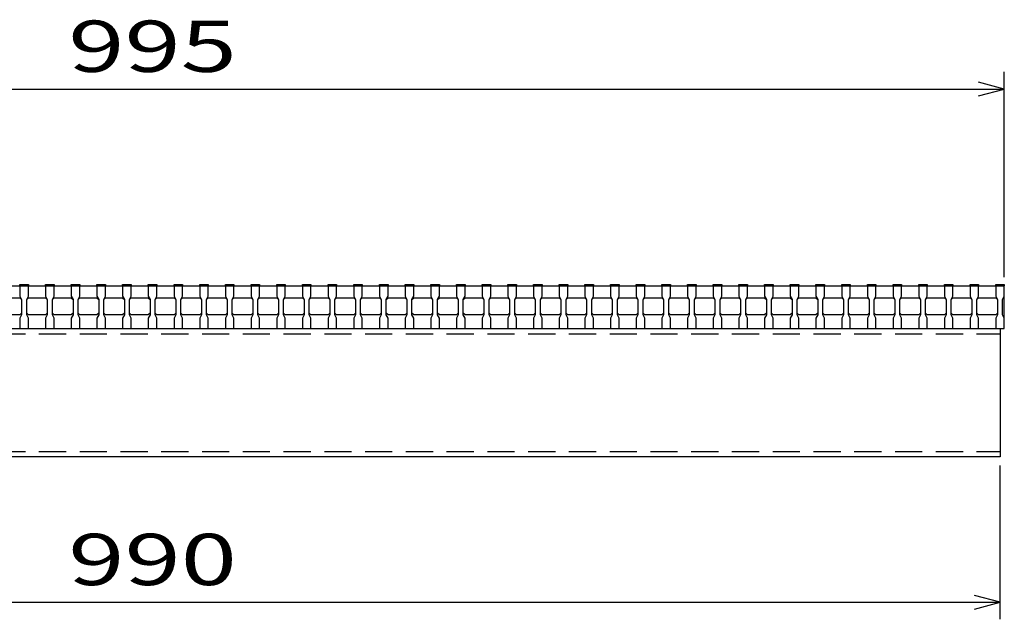
# Model space of a CAD drawing. Units: millimetres. Extents: x -182 to 173, y -128 to 105.
# Drawn here: x -100 to -42, y -75 to -40 of the extents above; entities that cross this region are included whole.
import ezdxf
from ezdxf.enums import TextEntityAlignment as Align

# ---------------------------------------------------------------- set-up
doc = ezdxf.new("R2010")
doc.units = ezdxf.units.MM
doc.header["$LTSCALE"] = 0.25
doc.linetypes.add('DASHED2', pattern=[9.525, 6.35, -3.175])
doc.layers.add('16', color=7, linetype='Continuous')
doc.layers.add('22', color=7, linetype='Continuous')
doc.styles.add('dcStyle0', font='txt.shx', dxfattribs={"width": 0.833333, "bigfont": 'bigfont'})

msp = doc.modelspace()

# ---------------------------------------------------------------- linework, layer by layer
at = {"layer": '16', "color": 3, "linetype": 'Continuous', "lineweight": 25}
for p, q in [((-99.9, -55.25), (-99.9, -55.18)), ((-99.9, -55.18), (-99.4, -55.18)), ((-99.4, -55.18), (-99.4, -55.25)), ((-98.4, -55.25), (-98.4, -55.18)), ((-98.4, -55.18), (-97.9, -55.18)), ((-97.9, -55.18), (-97.9, -55.25)), ((-96.9, -55.25), (-96.9, -55.18)), ((-96.9, -55.18), (-96.4, -55.18)), ((-96.4, -55.18), (-96.4, -55.25)), ((-95.4, -55.25), (-95.4, -55.18)), ((-95.4, -55.18), (-94.9, -55.18)), ((-94.9, -55.18), (-94.9, -55.25)), ((-93.9, -55.25), (-93.9, -55.18)), ((-93.9, -55.18), (-93.4, -55.18)), ((-93.4, -55.18), (-93.4, -55.25)), ((-92.4, -55.25), (-92.4, -55.18)), ((-92.4, -55.18), (-91.9, -55.18)), ((-91.9, -55.18), (-91.9, -55.25)), ((-90.9, -55.25), (-90.9, -55.18)), ((-90.9, -55.18), (-90.4, -55.18)), ((-90.4, -55.18), (-90.4, -55.25)), ((-89.4, -55.25), (-89.4, -55.18)), ((-89.4, -55.18), (-88.9, -55.18)), ((-88.9, -55.18), (-88.9, -55.25)), ((-87.9, -55.25), (-87.9, -55.18)), ((-87.9, -55.18), (-87.4, -55.18)), ((-87.4, -55.18), (-87.4, -55.25)), ((-86.4, -55.25), (-86.4, -55.18)), ((-86.4, -55.18), (-85.9, -55.18)), ((-85.9, -55.18), (-85.9, -55.25)), ((-84.9, -55.25), (-84.9, -55.18)), ((-84.9, -55.18), (-84.4, -55.18)), ((-84.4, -55.18), (-84.4, -55.25)), ((-83.4, -55.25), (-83.4, -55.18)), ((-83.4, -55.18), (-82.9, -55.18)), ((-82.9, -55.18), (-82.9, -55.25)), ((-81.9, -55.25), (-81.9, -55.18)), ((-81.9, -55.18), (-81.4, -55.18)), ((-81.4, -55.18), (-81.4, -55.25)), ((-80.4, -55.25), (-80.4, -55.18)), ((-80.4, -55.18), (-79.9, -55.18)), ((-79.9, -55.18), (-79.9, -55.25)), ((-78.9, -55.25), (-78.9, -55.18)), ((-78.9, -55.18), (-78.4, -55.18)), ((-78.4, -55.18), (-78.4, -55.25)), ((-77.4, -55.25), (-77.4, -55.18)), ((-77.4, -55.18), (-76.9, -55.18)), ((-76.9, -55.18), (-76.9, -55.25)), ((-75.9, -55.25), (-75.9, -55.18)), ((-75.9, -55.18), (-75.4, -55.18)), ((-75.4, -55.18), (-75.4, -55.25)), ((-74.4, -55.25), (-74.4, -55.18)), ((-74.4, -55.18), (-73.9, -55.18)), ((-73.9, -55.18), (-73.9, -55.25)), ((-72.9, -55.25), (-72.9, -55.18)), ((-72.9, -55.18), (-72.4, -55.18)), ((-72.4, -55.18), (-72.4, -55.25)), ((-71.4, -55.25), (-71.4, -55.18)), ((-71.4, -55.18), (-70.9, -55.18)), ((-70.9, -55.18), (-70.9, -55.25)), ((-69.9, -55.25), (-69.9, -55.18)), ((-69.9, -55.18), (-69.4, -55.18)), ((-69.4, -55.18), (-69.4, -55.25)), ((-68.4, -55.25), (-68.4, -55.18)), ((-68.4, -55.18), (-67.9, -55.18)), ((-67.9, -55.18), (-67.9, -55.25)), ((-66.9, -55.25), (-66.9, -55.18)), ((-66.9, -55.18), (-66.4, -55.18)), ((-66.4, -55.18), (-66.4, -55.25)), ((-65.4, -55.25), (-65.4, -55.18)), ((-65.4, -55.18), (-64.9, -55.18)), ((-64.9, -55.18), (-64.9, -55.25)), ((-63.9, -55.25), (-63.9, -55.18)), ((-63.9, -55.18), (-63.4, -55.18)), ((-63.4, -55.18), (-63.4, -55.25)), ((-62.4, -55.25), (-62.4, -55.18)), ((-62.4, -55.18), (-61.9, -55.18)), ((-61.9, -55.18), (-61.9, -55.25)), ((-60.9, -55.25), (-60.9, -55.18)), ((-60.9, -55.18), (-60.4, -55.18)), ((-60.4, -55.18), (-60.4, -55.25)), ((-59.4, -55.25), (-59.4, -55.18)), ((-59.4, -55.18), (-58.9, -55.18)), ((-58.9, -55.18), (-58.9, -55.25)), ((-57.9, -55.25), (-57.9, -55.18)), ((-57.9, -55.18), (-57.4, -55.18)), ((-57.4, -55.18), (-57.4, -55.25)), ((-56.4, -55.25), (-56.4, -55.18)), ((-56.4, -55.18), (-55.9, -55.18)), ((-55.9, -55.18), (-55.9, -55.25)), ((-54.9, -55.25), (-54.9, -55.18)), ((-54.9, -55.18), (-54.4, -55.18)), ((-54.4, -55.18), (-54.4, -55.25)), ((-53.4, -55.25), (-53.4, -55.18)), ((-53.4, -55.18), (-52.9, -55.18)), ((-52.9, -55.18), (-52.9, -55.25)), ((-51.9, -55.25), (-51.9, -55.18)), ((-51.9, -55.18), (-51.4, -55.18)), ((-51.4, -55.18), (-51.4, -55.25)), ((-50.4, -55.25), (-50.4, -55.18)), ((-50.4, -55.18), (-49.9, -55.18)), ((-49.9, -55.18), (-49.9, -55.25)), ((-48.9, -55.25), (-48.9, -55.18)), ((-48.9, -55.18), (-48.4, -55.18)), ((-48.4, -55.18), (-48.4, -55.25)), ((-47.4, -55.25), (-47.4, -55.18)), ((-47.4, -55.18), (-46.9, -55.18)), ((-46.9, -55.18), (-46.9, -55.25)), ((-45.9, -55.25), (-45.9, -55.18)), ((-45.9, -55.18), (-45.4, -55.18)), ((-45.4, -55.18), (-45.4, -55.25)), ((-44.4, -55.25), (-44.4, -55.18)), ((-44.4, -55.18), (-43.9, -55.18)), ((-43.9, -55.18), (-43.9, -55.25)), ((-42.9, -55.25), (-42.9, -55.18)), ((-42.9, -55.18), (-42.4, -55.18)), ((-42.4, -55.18), (-42.4, -55.25)), ((-141.9, -55.25), (-42.4, -55.25)), ((-99.9, -55.25), (-99.9, -55.85)), ((-99.4, -55.25), (-99.9, -55.25)), ((-99.4, -55.85), (-99.4, -55.25)), ((-98.4, -55.25), (-98.4, -55.85)), ((-97.9, -55.25), (-98.4, -55.25)), ((-97.9, -55.85), (-97.9, -55.25)), ((-96.9, -55.25), (-96.9, -55.85)), ((-96.4, -55.25), (-96.9, -55.25)), ((-96.4, -55.85), (-96.4, -55.25)), ((-95.4, -55.25), (-95.4, -55.85)), ((-94.9, -55.25), (-95.4, -55.25)), ((-94.9, -55.85), (-94.9, -55.25)), ((-93.9, -55.25), (-93.9, -55.85)), ((-93.4, -55.25), (-93.9, -55.25)), ((-93.4, -55.85), (-93.4, -55.25)), ((-92.4, -55.25), (-92.4, -55.85)), ((-91.9, -55.25), (-92.4, -55.25)), ((-91.9, -55.85), (-91.9, -55.25)), ((-90.9, -55.25), (-90.9, -55.85)), ((-90.4, -55.25), (-90.9, -55.25)), ((-90.4, -55.85), (-90.4, -55.25)), ((-89.4, -55.25), (-89.4, -55.85)), ((-88.9, -55.25), (-89.4, -55.25)), ((-88.9, -55.85), (-88.9, -55.25)), ((-87.9, -55.25), (-87.9, -55.85)), ((-87.4, -55.25), (-87.9, -55.25)), ((-87.4, -55.85), (-87.4, -55.25)), ((-86.4, -55.25), (-86.4, -55.85)), ((-85.9, -55.25), (-86.4, -55.25)), ((-85.9, -55.85), (-85.9, -55.25)), ((-84.9, -55.25), (-84.9, -55.85)), ((-84.4, -55.25), (-84.9, -55.25)), ((-84.4, -55.85), (-84.4, -55.25)), ((-83.4, -55.25), (-83.4, -55.85)), ((-82.9, -55.25), (-83.4, -55.25)), ((-82.9, -55.85), (-82.9, -55.25)), ((-81.9, -55.25), (-81.9, -55.85)), ((-81.4, -55.25), (-81.9, -55.25)), ((-81.4, -55.85), (-81.4, -55.25)), ((-80.4, -55.25), (-80.4, -55.85)), ((-79.9, -55.25), (-80.4, -55.25)), ((-79.9, -55.85), (-79.9, -55.25)), ((-78.9, -55.25), (-78.9, -55.85)), ((-78.4, -55.25), (-78.9, -55.25)), ((-78.4, -55.85), (-78.4, -55.25)), ((-77.4, -55.25), (-77.4, -55.85)), ((-76.9, -55.25), (-77.4, -55.25)), ((-76.9, -55.85), (-76.9, -55.25)), ((-75.9, -55.25), (-75.9, -55.85)), ((-75.4, -55.25), (-75.9, -55.25)), ((-75.4, -55.85), (-75.4, -55.25)), ((-74.4, -55.25), (-74.4, -55.85)), ((-73.9, -55.25), (-74.4, -55.25)), ((-73.9, -55.85), (-73.9, -55.25)), ((-72.9, -55.25), (-72.9, -55.85)), ((-72.4, -55.25), (-72.9, -55.25)), ((-72.4, -55.85), (-72.4, -55.25)), ((-71.4, -55.25), (-71.4, -55.85)), ((-70.9, -55.25), (-71.4, -55.25)), ((-70.9, -55.85), (-70.9, -55.25)), ((-69.9, -55.25), (-69.9, -55.85)), ((-69.4, -55.25), (-69.9, -55.25)), ((-69.4, -55.85), (-69.4, -55.25)), ((-68.4, -55.25), (-68.4, -55.85)), ((-67.9, -55.25), (-68.4, -55.25)), ((-67.9, -55.85), (-67.9, -55.25)), ((-66.9, -55.25), (-66.9, -55.85)), ((-66.4, -55.25), (-66.9, -55.25)), ((-66.4, -55.85), (-66.4, -55.25)), ((-65.4, -55.25), (-65.4, -55.85)), ((-64.9, -55.25), (-65.4, -55.25)), ((-64.9, -55.85), (-64.9, -55.25)), ((-63.9, -55.25), (-63.9, -55.85)), ((-63.4, -55.25), (-63.9, -55.25)), ((-63.4, -55.85), (-63.4, -55.25)), ((-62.4, -55.25), (-62.4, -55.85)), ((-61.9, -55.25), (-62.4, -55.25)), ((-61.9, -55.85), (-61.9, -55.25)), ((-60.9, -55.25), (-60.9, -55.85)), ((-60.4, -55.25), (-60.9, -55.25)), ((-60.4, -55.85), (-60.4, -55.25)), ((-59.4, -55.25), (-59.4, -55.85)), ((-58.9, -55.25), (-59.4, -55.25)), ((-58.9, -55.85), (-58.9, -55.25)), ((-57.9, -55.25), (-57.9, -55.85)), ((-57.4, -55.25), (-57.9, -55.25)), ((-57.4, -55.85), (-57.4, -55.25)), ((-56.4, -55.25), (-56.4, -55.85)), ((-55.9, -55.25), (-56.4, -55.25)), ((-55.9, -55.85), (-55.9, -55.25)), ((-54.9, -55.25), (-54.9, -55.85)), ((-54.4, -55.25), (-54.9, -55.25)), ((-54.4, -55.85), (-54.4, -55.25)), ((-53.4, -55.25), (-53.4, -55.85)), ((-52.9, -55.25), (-53.4, -55.25)), ((-52.9, -55.85), (-52.9, -55.25)), ((-51.9, -55.25), (-51.9, -55.85)), ((-51.4, -55.25), (-51.9, -55.25)), ((-51.4, -55.85), (-51.4, -55.25)), ((-50.4, -55.25), (-50.4, -55.85)), ((-49.9, -55.25), (-50.4, -55.25)), ((-49.9, -55.85), (-49.9, -55.25)), ((-48.9, -55.25), (-48.9, -55.85)), ((-48.4, -55.25), (-48.9, -55.25)), ((-48.4, -55.85), (-48.4, -55.25)), ((-47.4, -55.25), (-47.4, -55.85)), ((-46.9, -55.25), (-47.4, -55.25)), ((-46.9, -55.85), (-46.9, -55.25)), ((-45.9, -55.25), (-45.9, -55.85)), ((-45.4, -55.25), (-45.9, -55.25)), ((-45.4, -55.85), (-45.4, -55.25)), ((-44.4, -55.25), (-44.4, -55.85)), ((-43.9, -55.25), (-44.4, -55.25)), ((-43.9, -55.85), (-43.9, -55.25)), ((-42.9, -55.25), (-42.9, -55.85)), ((-42.4, -55.25), (-42.9, -55.25)), ((-42.4, -55.85), (-42.4, -55.25)), ((-42.4, -57.75), (-42.4, -55.25)), ((-100.9, -55.95), (-99.9, -55.95)), ((-99.9, -55.85), (-99.8, -56.05)), ((-99.9, -55.95), (-99.8, -56.05)), ((-99.8, -56.05), (-99.8, -56.95)), ((-99.5, -56.05), (-99.4, -55.85)), ((-99.5, -56.05), (-99.4, -55.95)), ((-99.5, -56.95), (-99.5, -56.05)), ((-99.4, -55.95), (-98.4, -55.95)), ((-98.4, -55.85), (-98.3, -56.05)), ((-98.4, -55.95), (-98.3, -56.05)), ((-98.3, -56.05), (-98.3, -56.95)), ((-98, -56.05), (-97.9, -55.85)), ((-98, -56.05), (-97.9, -55.95)), ((-98, -56.95), (-98, -56.05)), ((-97.9, -55.95), (-96.9, -55.95)), ((-96.9, -55.85), (-96.8, -56.05)), ((-96.9, -55.95), (-96.8, -56.05)), ((-96.8, -56.05), (-96.8, -56.95)), ((-96.5, -56.05), (-96.4, -55.85)), ((-96.5, -56.05), (-96.4, -55.95)), ((-96.5, -56.95), (-96.5, -56.05)), ((-96.4, -55.95), (-95.4, -55.95)), ((-95.4, -55.85), (-95.3, -56.05)), ((-95.4, -55.95), (-95.3, -56.05)), ((-95.3, -56.05), (-95.3, -56.95)), ((-95, -56.05), (-94.9, -55.85)), ((-95, -56.05), (-94.9, -55.95)), ((-95, -56.95), (-95, -56.05)), ((-94.9, -55.95), (-93.9, -55.95)), ((-93.9, -55.85), (-93.8, -56.05)), ((-93.9, -55.95), (-93.8, -56.05)), ((-93.8, -56.05), (-93.8, -56.95)), ((-93.5, -56.05), (-93.4, -55.85)), ((-93.5, -56.05), (-93.4, -55.95)), ((-93.5, -56.95), (-93.5, -56.05)), ((-93.4, -55.95), (-92.4, -55.95)), ((-92.4, -55.85), (-92.3, -56.05)), ((-92.4, -55.95), (-92.3, -56.05)), ((-92.3, -56.05), (-92.3, -56.95)), ((-92, -56.05), (-91.9, -55.85)), ((-92, -56.05), (-91.9, -55.95)), ((-92, -56.95), (-92, -56.05)), ((-91.9, -55.95), (-90.9, -55.95)), ((-90.9, -55.85), (-90.8, -56.05)), ((-90.9, -55.95), (-90.8, -56.05)), ((-90.8, -56.05), (-90.8, -56.95)), ((-90.5, -56.05), (-90.4, -55.85)), ((-90.5, -56.05), (-90.4, -55.95)), ((-90.5, -56.95), (-90.5, -56.05)), ((-90.4, -55.95), (-89.4, -55.95)), ((-89.4, -55.85), (-89.3, -56.05)), ((-89.4, -55.95), (-89.3, -56.05)), ((-89.3, -56.05), (-89.3, -56.95)), ((-89, -56.05), (-88.9, -55.85)), ((-89, -56.05), (-88.9, -55.95)), ((-89, -56.95), (-89, -56.05)), ((-88.9, -55.95), (-87.9, -55.95)), ((-87.9, -55.85), (-87.8, -56.05)), ((-87.9, -55.95), (-87.8, -56.05)), ((-87.8, -56.05), (-87.8, -56.95)), ((-87.5, -56.05), (-87.4, -55.85)), ((-87.5, -56.05), (-87.4, -55.95)), ((-87.5, -56.95), (-87.5, -56.05)), ((-87.4, -55.95), (-86.4, -55.95)), ((-86.4, -55.85), (-86.3, -56.05)), ((-86.4, -55.95), (-86.3, -56.05)), ((-86.3, -56.05), (-86.3, -56.95)), ((-86, -56.05), (-85.9, -55.85)), ((-86, -56.05), (-85.9, -55.95)), ((-86, -56.95), (-86, -56.05)), ((-85.9, -55.95), (-84.9, -55.95)), ((-84.9, -55.85), (-84.8, -56.05)), ((-84.9, -55.95), (-84.8, -56.05)), ((-84.8, -56.05), (-84.8, -56.95)), ((-84.5, -56.05), (-84.4, -55.85)), ((-84.5, -56.05), (-84.4, -55.95)), ((-84.5, -56.95), (-84.5, -56.05)), ((-84.4, -55.95), (-83.4, -55.95)), ((-83.4, -55.85), (-83.3, -56.05)), ((-83.4, -55.95), (-83.3, -56.05)), ((-83.3, -56.05), (-83.3, -56.95)), ((-83, -56.05), (-82.9, -55.85)), ((-83, -56.05), (-82.9, -55.95)), ((-83, -56.95), (-83, -56.05)), ((-82.9, -55.95), (-81.9, -55.95)), ((-81.9, -55.85), (-81.8, -56.05)), ((-81.9, -55.95), (-81.8, -56.05)), ((-81.8, -56.05), (-81.8, -56.95)), ((-81.5, -56.05), (-81.4, -55.85)), ((-81.5, -56.05), (-81.4, -55.95)), ((-81.5, -56.95), (-81.5, -56.05)), ((-81.4, -55.95), (-80.4, -55.95)), ((-80.4, -55.85), (-80.3, -56.05)), ((-80.4, -55.95), (-80.3, -56.05)), ((-80.3, -56.05), (-80.3, -56.95)), ((-80, -56.05), (-79.9, -55.85)), ((-80, -56.05), (-79.9, -55.95)), ((-80, -56.95), (-80, -56.05)), ((-79.9, -55.95), (-78.9, -55.95)), ((-78.9, -55.85), (-78.8, -56.05)), ((-78.9, -55.95), (-78.8, -56.05)), ((-78.8, -56.05), (-78.8, -56.95)), ((-78.5, -56.05), (-78.4, -55.85)), ((-78.5, -56.05), (-78.4, -55.95)), ((-78.5, -56.95), (-78.5, -56.05)), ((-78.4, -55.95), (-77.4, -55.95)), ((-77.4, -55.85), (-77.3, -56.05)), ((-77.4, -55.95), (-77.3, -56.05)), ((-77.3, -56.05), (-77.3, -56.95)), ((-77, -56.05), (-76.9, -55.85)), ((-77, -56.05), (-76.9, -55.95)), ((-77, -56.95), (-77, -56.05)), ((-76.9, -55.95), (-75.9, -55.95)), ((-75.9, -55.85), (-75.8, -56.05)), ((-75.9, -55.95), (-75.8, -56.05)), ((-75.8, -56.05), (-75.8, -56.95)), ((-75.5, -56.05), (-75.4, -55.85)), ((-75.5, -56.05), (-75.4, -55.95)), ((-75.5, -56.95), (-75.5, -56.05)), ((-75.4, -55.95), (-74.4, -55.95)), ((-74.4, -55.85), (-74.3, -56.05)), ((-74.4, -55.95), (-74.3, -56.05)), ((-74.3, -56.05), (-74.3, -56.95)), ((-74, -56.05), (-73.9, -55.85)), ((-74, -56.05), (-73.9, -55.95)), ((-74, -56.95), (-74, -56.05)), ((-73.9, -55.95), (-72.9, -55.95)), ((-72.9, -55.85), (-72.8, -56.05)), ((-72.9, -55.95), (-72.8, -56.05)), ((-72.8, -56.05), (-72.8, -56.95)), ((-72.5, -56.05), (-72.4, -55.85)), ((-72.5, -56.05), (-72.4, -55.95)), ((-72.5, -56.95), (-72.5, -56.05)), ((-72.4, -55.95), (-71.4, -55.95)), ((-71.4, -55.85), (-71.3, -56.05)), ((-71.4, -55.95), (-71.3, -56.05)), ((-71.3, -56.05), (-71.3, -56.95)), ((-71, -56.05), (-70.9, -55.85)), ((-71, -56.05), (-70.9, -55.95)), ((-71, -56.95), (-71, -56.05)), ((-70.9, -55.95), (-69.9, -55.95)), ((-69.9, -55.85), (-69.8, -56.05)), ((-69.9, -55.95), (-69.8, -56.05)), ((-69.8, -56.05), (-69.8, -56.95)), ((-69.5, -56.05), (-69.4, -55.85)), ((-69.5, -56.05), (-69.4, -55.95)), ((-69.5, -56.95), (-69.5, -56.05)), ((-69.4, -55.95), (-68.4, -55.95)), ((-68.4, -55.85), (-68.3, -56.05)), ((-68.4, -55.95), (-68.3, -56.05)), ((-68.3, -56.05), (-68.3, -56.95)), ((-68, -56.05), (-67.9, -55.85)), ((-68, -56.05), (-67.9, -55.95)), ((-68, -56.95), (-68, -56.05)), ((-67.9, -55.95), (-66.9, -55.95)), ((-66.9, -55.85), (-66.8, -56.05)), ((-66.9, -55.95), (-66.8, -56.05)), ((-66.8, -56.05), (-66.8, -56.95)), ((-66.5, -56.05), (-66.4, -55.85)), ((-66.5, -56.05), (-66.4, -55.95)), ((-66.5, -56.95), (-66.5, -56.05)), ((-66.4, -55.95), (-65.4, -55.95)), ((-65.4, -55.85), (-65.3, -56.05)), ((-65.4, -55.95), (-65.3, -56.05)), ((-65.3, -56.05), (-65.3, -56.95)), ((-65, -56.05), (-64.9, -55.85)), ((-65, -56.05), (-64.9, -55.95)), ((-65, -56.95), (-65, -56.05)), ((-64.9, -55.95), (-63.9, -55.95)), ((-63.9, -55.85), (-63.8, -56.05)), ((-63.9, -55.95), (-63.8, -56.05)), ((-63.8, -56.05), (-63.8, -56.95)), ((-63.5, -56.05), (-63.4, -55.85)), ((-63.5, -56.05), (-63.4, -55.95)), ((-63.5, -56.95), (-63.5, -56.05)), ((-63.4, -55.95), (-62.4, -55.95)), ((-62.4, -55.85), (-62.3, -56.05)), ((-62.4, -55.95), (-62.3, -56.05)), ((-62.3, -56.05), (-62.3, -56.95)), ((-62, -56.05), (-61.9, -55.85)), ((-62, -56.05), (-61.9, -55.95)), ((-62, -56.95), (-62, -56.05)), ((-61.9, -55.95), (-60.9, -55.95)), ((-60.9, -55.85), (-60.8, -56.05)), ((-60.9, -55.95), (-60.8, -56.05)), ((-60.8, -56.05), (-60.8, -56.95)), ((-60.5, -56.05), (-60.4, -55.85)), ((-60.5, -56.05), (-60.4, -55.95)), ((-60.5, -56.95), (-60.5, -56.05)), ((-60.4, -55.95), (-59.4, -55.95)), ((-59.4, -55.85), (-59.3, -56.05)), ((-59.4, -55.95), (-59.3, -56.05)), ((-59.3, -56.05), (-59.3, -56.95)), ((-59, -56.05), (-58.9, -55.85)), ((-59, -56.05), (-58.9, -55.95)), ((-59, -56.95), (-59, -56.05)), ((-58.9, -55.95), (-57.9, -55.95)), ((-57.9, -55.85), (-57.8, -56.05)), ((-57.9, -55.95), (-57.8, -56.05)), ((-57.8, -56.05), (-57.8, -56.95)), ((-57.5, -56.05), (-57.4, -55.85)), ((-57.5, -56.05), (-57.4, -55.95)), ((-57.5, -56.95), (-57.5, -56.05)), ((-57.4, -55.95), (-56.4, -55.95)), ((-56.4, -55.85), (-56.3, -56.05)), ((-56.4, -55.95), (-56.3, -56.05)), ((-56.3, -56.05), (-56.3, -56.95)), ((-56, -56.05), (-55.9, -55.85)), ((-56, -56.05), (-55.9, -55.95)), ((-56, -56.95), (-56, -56.05)), ((-55.9, -55.95), (-54.9, -55.95)), ((-54.9, -55.85), (-54.8, -56.05)), ((-54.9, -55.95), (-54.8, -56.05)), ((-54.8, -56.05), (-54.8, -56.95)), ((-54.5, -56.05), (-54.4, -55.85)), ((-54.5, -56.05), (-54.4, -55.95)), ((-54.5, -56.95), (-54.5, -56.05)), ((-54.4, -55.95), (-53.4, -55.95)), ((-53.4, -55.85), (-53.3, -56.05)), ((-53.4, -55.95), (-53.3, -56.05)), ((-53.3, -56.05), (-53.3, -56.95)), ((-53, -56.05), (-52.9, -55.85)), ((-53, -56.05), (-52.9, -55.95)), ((-53, -56.95), (-53, -56.05)), ((-52.9, -55.95), (-51.9, -55.95)), ((-51.9, -55.85), (-51.8, -56.05)), ((-51.9, -55.95), (-51.8, -56.05)), ((-51.8, -56.05), (-51.8, -56.95)), ((-51.5, -56.05), (-51.4, -55.85)), ((-51.5, -56.05), (-51.4, -55.95)), ((-51.5, -56.95), (-51.5, -56.05)), ((-51.4, -55.95), (-50.4, -55.95)), ((-50.4, -55.85), (-50.3, -56.05)), ((-50.4, -55.95), (-50.3, -56.05)), ((-50.3, -56.05), (-50.3, -56.95)), ((-50, -56.05), (-49.9, -55.85)), ((-50, -56.05), (-49.9, -55.95)), ((-50, -56.95), (-50, -56.05)), ((-49.9, -55.95), (-48.9, -55.95)), ((-48.9, -55.85), (-48.8, -56.05)), ((-48.9, -55.95), (-48.8, -56.05)), ((-48.8, -56.05), (-48.8, -56.95)), ((-48.5, -56.05), (-48.4, -55.85)), ((-48.5, -56.05), (-48.4, -55.95)), ((-48.5, -56.95), (-48.5, -56.05)), ((-48.4, -55.95), (-47.4, -55.95)), ((-47.4, -55.85), (-47.3, -56.05)), ((-47.4, -55.95), (-47.3, -56.05)), ((-47.3, -56.05), (-47.3, -56.95)), ((-47, -56.05), (-46.9, -55.85)), ((-47, -56.05), (-46.9, -55.95)), ((-47, -56.95), (-47, -56.05)), ((-46.9, -55.95), (-45.9, -55.95)), ((-45.9, -55.85), (-45.8, -56.05)), ((-45.9, -55.95), (-45.8, -56.05)), ((-45.8, -56.05), (-45.8, -56.95)), ((-45.5, -56.05), (-45.4, -55.85)), ((-45.5, -56.05), (-45.4, -55.95)), ((-45.5, -56.95), (-45.5, -56.05)), ((-45.4, -55.95), (-44.4, -55.95)), ((-44.4, -55.85), (-44.3, -56.05)), ((-44.4, -55.95), (-44.3, -56.05)), ((-44.3, -56.05), (-44.3, -56.95)), ((-44, -56.05), (-43.9, -55.85)), ((-44, -56.05), (-43.9, -55.95)), ((-44, -56.95), (-44, -56.05)), ((-43.9, -55.95), (-42.9, -55.95)), ((-42.9, -55.85), (-42.8, -56.05)), ((-42.9, -55.95), (-42.8, -56.05)), ((-42.8, -56.05), (-42.8, -56.95)), ((-42.5, -56.05), (-42.4, -55.85)), ((-42.5, -56.95), (-42.5, -56.05)), ((-99.8, -56.85), (-99.9, -56.95)), ((-99.4, -56.95), (-99.5, -56.85)), ((-98.3, -56.85), (-98.4, -56.95)), ((-97.9, -56.95), (-98, -56.85)), ((-96.8, -56.85), (-96.9, -56.95)), ((-96.4, -56.95), (-96.5, -56.85)), ((-95.3, -56.85), (-95.4, -56.95)), ((-94.9, -56.95), (-95, -56.85)), ((-93.8, -56.85), (-93.9, -56.95)), ((-93.4, -56.95), (-93.5, -56.85)), ((-92.3, -56.85), (-92.4, -56.95)), ((-91.9, -56.95), (-92, -56.85)), ((-90.8, -56.85), (-90.9, -56.95)), ((-90.4, -56.95), (-90.5, -56.85)), ((-89.3, -56.85), (-89.4, -56.95)), ((-88.9, -56.95), (-89, -56.85)), ((-87.8, -56.85), (-87.9, -56.95)), ((-87.4, -56.95), (-87.5, -56.85)), ((-86.3, -56.85), (-86.4, -56.95)), ((-85.9, -56.95), (-86, -56.85)), ((-84.8, -56.85), (-84.9, -56.95)), ((-84.4, -56.95), (-84.5, -56.85)), ((-83.3, -56.85), (-83.4, -56.95)), ((-82.9, -56.95), (-83, -56.85)), ((-81.8, -56.85), (-81.9, -56.95)), ((-81.4, -56.95), (-81.5, -56.85)), ((-80.3, -56.85), (-80.4, -56.95)), ((-79.9, -56.95), (-80, -56.85)), ((-78.8, -56.85), (-78.9, -56.95)), ((-78.4, -56.95), (-78.5, -56.85)), ((-77.3, -56.85), (-77.4, -56.95)), ((-76.9, -56.95), (-77, -56.85)), ((-75.8, -56.85), (-75.9, -56.95)), ((-75.4, -56.95), (-75.5, -56.85)), ((-74.3, -56.85), (-74.4, -56.95)), ((-73.9, -56.95), (-74, -56.85)), ((-72.8, -56.85), (-72.9, -56.95)), ((-72.4, -56.95), (-72.5, -56.85)), ((-71.3, -56.85), (-71.4, -56.95)), ((-70.9, -56.95), (-71, -56.85)), ((-69.8, -56.85), (-69.9, -56.95)), ((-69.4, -56.95), (-69.5, -56.85)), ((-68.3, -56.85), (-68.4, -56.95)), ((-67.9, -56.95), (-68, -56.85)), ((-66.8, -56.85), (-66.9, -56.95)), ((-66.4, -56.95), (-66.5, -56.85)), ((-65.3, -56.85), (-65.4, -56.95)), ((-64.9, -56.95), (-65, -56.85)), ((-63.8, -56.85), (-63.9, -56.95)), ((-63.4, -56.95), (-63.5, -56.85)), ((-62.3, -56.85), (-62.4, -56.95)), ((-61.9, -56.95), (-62, -56.85)), ((-60.8, -56.85), (-60.9, -56.95)), ((-60.4, -56.95), (-60.5, -56.85)), ((-59.3, -56.85), (-59.4, -56.95)), ((-58.9, -56.95), (-59, -56.85)), ((-57.8, -56.85), (-57.9, -56.95)), ((-57.4, -56.95), (-57.5, -56.85)), ((-56.3, -56.85), (-56.4, -56.95)), ((-55.9, -56.95), (-56, -56.85)), ((-54.8, -56.85), (-54.9, -56.95)), ((-54.4, -56.95), (-54.5, -56.85)), ((-53.3, -56.85), (-53.4, -56.95)), ((-52.9, -56.95), (-53, -56.85)), ((-51.8, -56.85), (-51.9, -56.95)), ((-51.4, -56.95), (-51.5, -56.85)), ((-50.3, -56.85), (-50.4, -56.95)), ((-49.9, -56.95), (-50, -56.85)), ((-48.8, -56.85), (-48.9, -56.95)), ((-48.4, -56.95), (-48.5, -56.85)), ((-47.3, -56.85), (-47.4, -56.95)), ((-46.9, -56.95), (-47, -56.85)), ((-45.8, -56.85), (-45.9, -56.95)), ((-45.4, -56.95), (-45.5, -56.85)), ((-44.3, -56.85), (-44.4, -56.95)), ((-43.9, -56.95), (-44, -56.85)), ((-42.8, -56.85), (-42.9, -56.95)), ((-99.9, -56.95), (-100.9, -56.95)), ((-99.8, -56.95), (-99.9, -57.15)), ((-99.9, -57.15), (-99.9, -57.75)), ((-99.4, -57.15), (-99.5, -56.95)), ((-98.4, -56.95), (-99.4, -56.95)), ((-99.4, -57.75), (-99.4, -57.15)), ((-98.3, -56.95), (-98.4, -57.15)), ((-98.4, -57.15), (-98.4, -57.75)), ((-97.9, -57.15), (-98, -56.95)), ((-96.9, -56.95), (-97.9, -56.95)), ((-97.9, -57.75), (-97.9, -57.15)), ((-96.8, -56.95), (-96.9, -57.15)), ((-96.9, -57.15), (-96.9, -57.75)), ((-96.4, -57.15), (-96.5, -56.95)), ((-95.4, -56.95), (-96.4, -56.95)), ((-96.4, -57.75), (-96.4, -57.15)), ((-95.3, -56.95), (-95.4, -57.15)), ((-95.4, -57.15), (-95.4, -57.75)), ((-94.9, -57.15), (-95, -56.95)), ((-93.9, -56.95), (-94.9, -56.95)), ((-94.9, -57.75), (-94.9, -57.15)), ((-93.8, -56.95), (-93.9, -57.15)), ((-93.9, -57.15), (-93.9, -57.75)), ((-93.4, -57.15), (-93.5, -56.95)), ((-92.4, -56.95), (-93.4, -56.95)), ((-93.4, -57.75), (-93.4, -57.15)), ((-92.3, -56.95), (-92.4, -57.15)), ((-92.4, -57.15), (-92.4, -57.75)), ((-91.9, -57.15), (-92, -56.95)), ((-90.9, -56.95), (-91.9, -56.95)), ((-91.9, -57.75), (-91.9, -57.15)), ((-90.8, -56.95), (-90.9, -57.15)), ((-90.9, -57.15), (-90.9, -57.75)), ((-90.4, -57.15), (-90.5, -56.95)), ((-89.4, -56.95), (-90.4, -56.95)), ((-90.4, -57.75), (-90.4, -57.15)), ((-89.3, -56.95), (-89.4, -57.15)), ((-89.4, -57.15), (-89.4, -57.75)), ((-88.9, -57.15), (-89, -56.95)), ((-87.9, -56.95), (-88.9, -56.95)), ((-88.9, -57.75), (-88.9, -57.15)), ((-87.8, -56.95), (-87.9, -57.15)), ((-87.9, -57.15), (-87.9, -57.75)), ((-87.4, -57.15), (-87.5, -56.95)), ((-86.4, -56.95), (-87.4, -56.95)), ((-87.4, -57.75), (-87.4, -57.15)), ((-86.3, -56.95), (-86.4, -57.15)), ((-86.4, -57.15), (-86.4, -57.75)), ((-85.9, -57.15), (-86, -56.95)), ((-84.9, -56.95), (-85.9, -56.95)), ((-85.9, -57.75), (-85.9, -57.15)), ((-84.8, -56.95), (-84.9, -57.15)), ((-84.9, -57.15), (-84.9, -57.75)), ((-84.4, -57.15), (-84.5, -56.95)), ((-83.4, -56.95), (-84.4, -56.95)), ((-84.4, -57.75), (-84.4, -57.15)), ((-83.3, -56.95), (-83.4, -57.15)), ((-83.4, -57.15), (-83.4, -57.75)), ((-82.9, -57.15), (-83, -56.95)), ((-81.9, -56.95), (-82.9, -56.95)), ((-82.9, -57.75), (-82.9, -57.15)), ((-81.8, -56.95), (-81.9, -57.15)), ((-81.9, -57.15), (-81.9, -57.75)), ((-81.4, -57.15), (-81.5, -56.95)), ((-80.4, -56.95), (-81.4, -56.95)), ((-81.4, -57.75), (-81.4, -57.15)), ((-80.3, -56.95), (-80.4, -57.15)), ((-80.4, -57.15), (-80.4, -57.75)), ((-79.9, -57.15), (-80, -56.95)), ((-78.9, -56.95), (-79.9, -56.95)), ((-79.9, -57.75), (-79.9, -57.15)), ((-78.8, -56.95), (-78.9, -57.15)), ((-78.9, -57.15), (-78.9, -57.75)), ((-78.4, -57.15), (-78.5, -56.95)), ((-77.4, -56.95), (-78.4, -56.95)), ((-78.4, -57.75), (-78.4, -57.15)), ((-77.3, -56.95), (-77.4, -57.15)), ((-77.4, -57.15), (-77.4, -57.75)), ((-76.9, -57.15), (-77, -56.95)), ((-75.9, -56.95), (-76.9, -56.95)), ((-76.9, -57.75), (-76.9, -57.15)), ((-75.8, -56.95), (-75.9, -57.15)), ((-75.9, -57.15), (-75.9, -57.75)), ((-75.4, -57.15), (-75.5, -56.95)), ((-74.4, -56.95), (-75.4, -56.95)), ((-75.4, -57.75), (-75.4, -57.15)), ((-74.3, -56.95), (-74.4, -57.15)), ((-74.4, -57.15), (-74.4, -57.75)), ((-73.9, -57.15), (-74, -56.95)), ((-72.9, -56.95), (-73.9, -56.95)), ((-73.9, -57.75), (-73.9, -57.15)), ((-72.8, -56.95), (-72.9, -57.15)), ((-72.9, -57.15), (-72.9, -57.75)), ((-72.4, -57.15), (-72.5, -56.95)), ((-71.4, -56.95), (-72.4, -56.95)), ((-72.4, -57.75), (-72.4, -57.15)), ((-71.3, -56.95), (-71.4, -57.15)), ((-71.4, -57.15), (-71.4, -57.75)), ((-70.9, -57.15), (-71, -56.95)), ((-69.9, -56.95), (-70.9, -56.95)), ((-70.9, -57.75), (-70.9, -57.15)), ((-69.8, -56.95), (-69.9, -57.15)), ((-69.9, -57.15), (-69.9, -57.75)), ((-69.4, -57.15), (-69.5, -56.95)), ((-68.4, -56.95), (-69.4, -56.95)), ((-69.4, -57.75), (-69.4, -57.15)), ((-68.3, -56.95), (-68.4, -57.15)), ((-68.4, -57.15), (-68.4, -57.75)), ((-67.9, -57.15), (-68, -56.95)), ((-66.9, -56.95), (-67.9, -56.95)), ((-67.9, -57.75), (-67.9, -57.15)), ((-66.8, -56.95), (-66.9, -57.15)), ((-66.9, -57.15), (-66.9, -57.75)), ((-66.4, -57.15), (-66.5, -56.95)), ((-65.4, -56.95), (-66.4, -56.95)), ((-66.4, -57.75), (-66.4, -57.15)), ((-65.3, -56.95), (-65.4, -57.15)), ((-65.4, -57.15), (-65.4, -57.75)), ((-64.9, -57.15), (-65, -56.95)), ((-63.9, -56.95), (-64.9, -56.95)), ((-64.9, -57.75), (-64.9, -57.15)), ((-63.8, -56.95), (-63.9, -57.15)), ((-63.9, -57.15), (-63.9, -57.75)), ((-63.4, -57.15), (-63.5, -56.95)), ((-62.4, -56.95), (-63.4, -56.95)), ((-63.4, -57.75), (-63.4, -57.15)), ((-62.3, -56.95), (-62.4, -57.15)), ((-62.4, -57.15), (-62.4, -57.75)), ((-61.9, -57.15), (-62, -56.95)), ((-60.9, -56.95), (-61.9, -56.95)), ((-61.9, -57.75), (-61.9, -57.15)), ((-60.8, -56.95), (-60.9, -57.15)), ((-60.9, -57.15), (-60.9, -57.75)), ((-60.4, -57.15), (-60.5, -56.95)), ((-59.4, -56.95), (-60.4, -56.95)), ((-60.4, -57.75), (-60.4, -57.15)), ((-59.3, -56.95), (-59.4, -57.15)), ((-59.4, -57.15), (-59.4, -57.75)), ((-58.9, -57.15), (-59, -56.95)), ((-57.9, -56.95), (-58.9, -56.95)), ((-58.9, -57.75), (-58.9, -57.15)), ((-57.8, -56.95), (-57.9, -57.15)), ((-57.9, -57.15), (-57.9, -57.75)), ((-57.4, -57.15), (-57.5, -56.95)), ((-56.4, -56.95), (-57.4, -56.95)), ((-57.4, -57.75), (-57.4, -57.15)), ((-56.3, -56.95), (-56.4, -57.15)), ((-56.4, -57.15), (-56.4, -57.75)), ((-55.9, -57.15), (-56, -56.95)), ((-54.9, -56.95), (-55.9, -56.95)), ((-55.9, -57.75), (-55.9, -57.15)), ((-54.8, -56.95), (-54.9, -57.15)), ((-54.9, -57.15), (-54.9, -57.75)), ((-54.4, -57.15), (-54.5, -56.95)), ((-53.4, -56.95), (-54.4, -56.95)), ((-54.4, -57.75), (-54.4, -57.15)), ((-53.3, -56.95), (-53.4, -57.15)), ((-53.4, -57.15), (-53.4, -57.75)), ((-52.9, -57.15), (-53, -56.95)), ((-51.9, -56.95), (-52.9, -56.95)), ((-52.9, -57.75), (-52.9, -57.15)), ((-51.8, -56.95), (-51.9, -57.15)), ((-51.9, -57.15), (-51.9, -57.75)), ((-51.4, -57.15), (-51.5, -56.95)), ((-50.4, -56.95), (-51.4, -56.95)), ((-51.4, -57.75), (-51.4, -57.15)), ((-50.3, -56.95), (-50.4, -57.15)), ((-50.4, -57.15), (-50.4, -57.75)), ((-49.9, -57.15), (-50, -56.95)), ((-48.9, -56.95), (-49.9, -56.95)), ((-49.9, -57.75), (-49.9, -57.15)), ((-48.8, -56.95), (-48.9, -57.15)), ((-48.9, -57.15), (-48.9, -57.75)), ((-48.4, -57.15), (-48.5, -56.95)), ((-47.4, -56.95), (-48.4, -56.95)), ((-48.4, -57.75), (-48.4, -57.15)), ((-47.3, -56.95), (-47.4, -57.15)), ((-47.4, -57.15), (-47.4, -57.75)), ((-46.9, -57.15), (-47, -56.95)), ((-45.9, -56.95), (-46.9, -56.95)), ((-46.9, -57.75), (-46.9, -57.15)), ((-45.8, -56.95), (-45.9, -57.15)), ((-45.9, -57.15), (-45.9, -57.75)), ((-45.4, -57.15), (-45.5, -56.95)), ((-44.4, -56.95), (-45.4, -56.95)), ((-45.4, -57.75), (-45.4, -57.15)), ((-44.3, -56.95), (-44.4, -57.15)), ((-44.4, -57.15), (-44.4, -57.75)), ((-43.9, -57.15), (-44, -56.95)), ((-42.9, -56.95), (-43.9, -56.95)), ((-43.9, -57.75), (-43.9, -57.15)), ((-42.8, -56.95), (-42.9, -57.15)), ((-42.9, -57.15), (-42.9, -57.75)), ((-42.4, -57.15), (-42.5, -56.95)), ((-42.4, -57.75), (-42.4, -57.15)), ((-141.9, -57.75), (-42.4, -57.75)), ((-141.65, -57.75), (-42.65, -57.75)), ((-99.9, -57.75), (-99.4, -57.75)), ((-98.4, -57.75), (-97.9, -57.75)), ((-96.9, -57.75), (-96.4, -57.75)), ((-95.4, -57.75), (-94.9, -57.75)), ((-93.9, -57.75), (-93.4, -57.75)), ((-92.4, -57.75), (-91.9, -57.75)), ((-90.9, -57.75), (-90.4, -57.75)), ((-89.4, -57.75), (-88.9, -57.75)), ((-87.9, -57.75), (-87.4, -57.75)), ((-86.4, -57.75), (-85.9, -57.75)), ((-84.9, -57.75), (-84.4, -57.75)), ((-83.4, -57.75), (-82.9, -57.75)), ((-81.9, -57.75), (-81.4, -57.75)), ((-80.4, -57.75), (-79.9, -57.75)), ((-78.9, -57.75), (-78.4, -57.75)), ((-77.4, -57.75), (-76.9, -57.75)), ((-75.9, -57.75), (-75.4, -57.75)), ((-74.4, -57.75), (-73.9, -57.75)), ((-72.9, -57.75), (-72.4, -57.75)), ((-71.4, -57.75), (-70.9, -57.75)), ((-69.9, -57.75), (-69.4, -57.75)), ((-68.4, -57.75), (-67.9, -57.75)), ((-66.9, -57.75), (-66.4, -57.75)), ((-65.4, -57.75), (-64.9, -57.75)), ((-63.9, -57.75), (-63.4, -57.75)), ((-62.4, -57.75), (-61.9, -57.75)), ((-60.9, -57.75), (-60.4, -57.75)), ((-59.4, -57.75), (-58.9, -57.75)), ((-57.9, -57.75), (-57.4, -57.75)), ((-56.4, -57.75), (-55.9, -57.75)), ((-54.9, -57.75), (-54.4, -57.75)), ((-53.4, -57.75), (-52.9, -57.75)), ((-51.9, -57.75), (-51.4, -57.75)), ((-50.4, -57.75), (-49.9, -57.75)), ((-48.9, -57.75), (-48.4, -57.75)), ((-47.4, -57.75), (-46.9, -57.75)), ((-45.9, -57.75), (-45.4, -57.75)), ((-44.4, -57.75), (-43.9, -57.75)), ((-42.9, -57.75), (-42.4, -57.75)), ((-42.65, -57.75), (-42.65, -65.25)), ((-42.65, -65.25), (-141.65, -65.25))]:
    msp.add_line(p, q, dxfattribs=at)
at = {"layer": '16', "color": 3, "linetype": 'DASHED2', "lineweight": 25}
for p, q in [((-141.65, -58.07), (-42.65, -58.07)), ((-141.65, -64.93), (-42.65, -64.93))]:
    msp.add_line(p, q, dxfattribs=at)
at = {"layer": '22', "color": 4, "linetype": 'Continuous', "lineweight": 25}
for p, q in [((-42.4, -54.75), (-42.4, -42.75)), ((-42.4, -43.75), (-43.9, -43.35)), ((-141.9, -43.75), (-42.4, -43.75)), ((-43.9, -44.15), (-42.4, -43.75)), ((-42.65, -74.75), (-42.65, -65.75)), ((-42.65, -73.75), (-44.15, -73.35)), ((-141.65, -73.75), (-42.65, -73.75)), ((-44.15, -74.15), (-42.65, -73.75))]:
    msp.add_line(p, q, dxfattribs=at)

# ---------------------------------------------------------------- texts
at = {"layer": '22', "color": 2, "style": 'dcStyle0', "width": 0.833333}
for s, p, p2 in [(' 995 ', (-98.4, -42.75), (-85.9, -42.75)), (' 990 ', (-98.4, -72.75), (-85.9, -72.75))]:
    msp.add_text(s, height=3, dxfattribs=at).set_placement(p, p2, align=Align.FIT)

doc.saveas('drawing.dxf')
